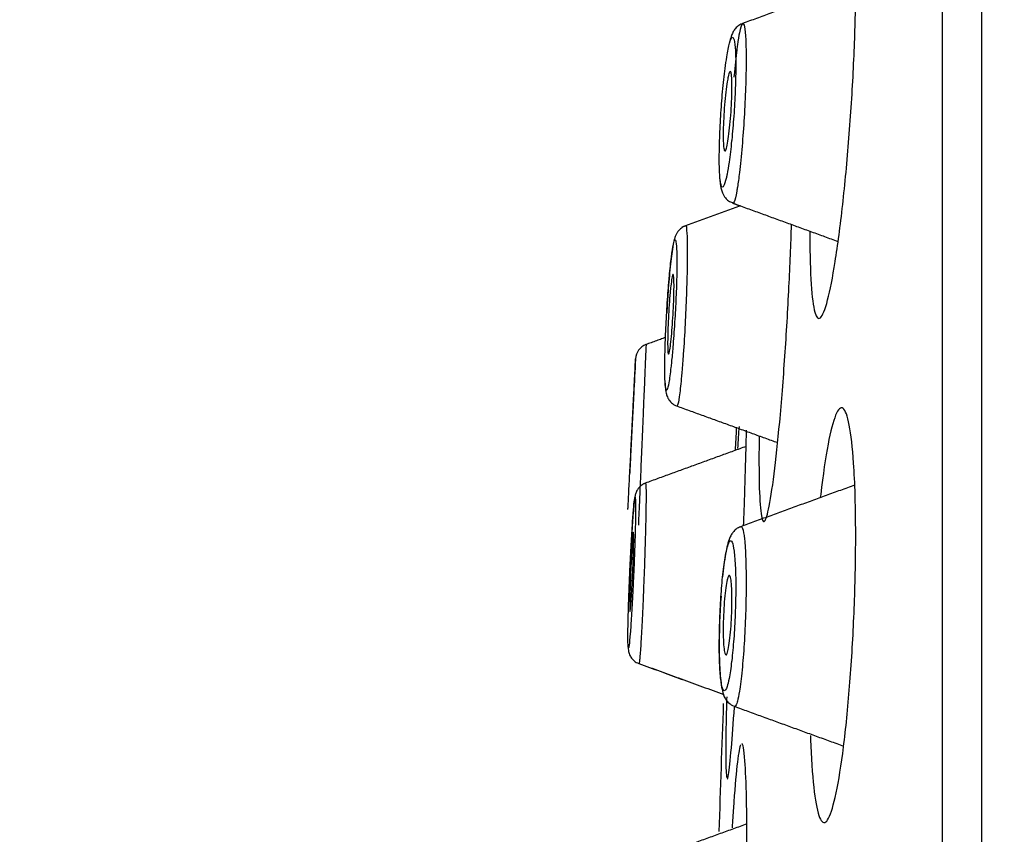
# Model space of a CAD drawing. Units: millimetres. Extents: x 3890 to 4169, y -1561 to -1302.
# Drawn here: x 4115 to 4127, y -1352 to -1342 of the extents above; entities that cross this region are included whole.
import ezdxf

# ---------------------------------------------------------------- set-up
doc = ezdxf.new("R2010")
doc.units = ezdxf.units.MM
doc.dimstyles.new('ISO-25', dxfattribs={"dimscale": 1.8, "dimtxt": 2.5, "dimasz": 2.5, "dimexe": 1.25, "dimexo": 0.625, "dimtad": 1, "dimtoh": 1, "dimdec": 0, "dimzin": 1, "dimtxsty": 'Standard', "dimcen": 2.5, "dimadec": 0, "dimazin": 0, "dimtfac": 1, "dimtdec": 0, "dimtmove": 0, "dimatfit": 3, "dimfxl": 1, "dimarcsym": 0})

# ---------------------------------------------------------------- blocks, each defined once
blk = doc.blocks.new('*D66')
at = {"color": 0, "lineweight": -2, "transparency": 16777216}
for p, q in [((4065.187, -1543.391), (4065.187, -1312.642)), ((4164.096, -1358.753), (4164.096, -1312.642)), ((4069.687, -1314.892), (4159.596, -1314.892))]:
    blk.add_line(p, q, dxfattribs=at)
at = {"color": 0, "transparency": 16777216}
for points in [[(4069.687, -1314.142), (4069.687, -1315.642), (4065.187, -1314.892)], [(4159.596, -1314.142), (4159.596, -1315.642), (4164.096, -1314.892)]]:
    blk.add_solid(points, dxfattribs=at)
at = {"layer": 'Defpoints', "color": 0, "transparency": 16777216}
for p in [(4164.096, -1314.892), (4164.096, -1359.878), (4065.187, -1544.516)]:
    blk.add_point(p, dxfattribs=at)
at = {"color": 0, "transparency": 16777216, "insert": (4114.642, -1311.517), "char_height": 4.5, "attachment_point": 5}
blk.add_mtext('99', dxfattribs=at)

msp = doc.modelspace()

# ---------------------------------------------------------------- linework, layer by layer
at = {"linetype": 'Continuous'}
for p, q in [((4126.725, -1398.882), (4126.725, -1320.882)), ((4126.231, -1398.457), (4126.231, -1321.306))]:
    msp.add_line(p, q, dxfattribs=at)
for radius, start, end in [(256.3, 176.8837, 176.98219), (255, 177.84082, 178.20217)]:
    msp.add_arc((4378.296, -1359.882), radius, start, end, dxfattribs=at)
msp.add_ellipse((4122.575, -1345.955), major_axis=(0.2, 0), ratio=1, start_param=1.932924, end_param=3.090767, dxfattribs=at)
for points, knots in [([(4124.564, -1344.348), (4124.564, -1344.369), (4124.564, -1344.391), (4124.564, -1344.642), (4124.569, -1344.847), (4124.59, -1345.171), (4124.606, -1345.291), (4124.646, -1345.43), (4124.669, -1345.454), (4124.723, -1345.408), (4124.755, -1345.331), (4124.818, -1345.087), (4124.85, -1344.922), (4124.914, -1344.521), (4124.947, -1344.276), (4125.005, -1343.75), (4125.032, -1343.463), (4125.078, -1342.884), (4125.097, -1342.583), (4125.125, -1342.008), (4125.134, -1341.727), (4125.141, -1341.233), (4125.139, -1341.012), (4125.128, -1340.716), (4125.121, -1340.617), (4125.113, -1340.535)], [0, 0, 0, 0, 0.008562, 0.008562, 0.101234, 0.101234, 0.19536, 0.19536, 0.286447, 0.286447, 0.382743, 0.382743, 0.474853, 0.474853, 0.570706, 0.570706, 0.664438, 0.664438, 0.758312, 0.758312, 0.852766, 0.852766, 0.944132, 0.944132, 1, 1, 1, 1]), ([(4123.714, -1341.737), (4123.693, -1341.746), (4123.658, -1341.766), (4123.619, -1341.808), (4123.592, -1341.853), (4123.572, -1341.904), (4123.559, -1341.948), (4123.553, -1341.974)], [0, 0, 0, 0, 0.141454, 0.282344, 0.443237, 0.663072, 1, 1, 1, 1]), ([(4123.72, -1341.734), (4123.728, -1341.732), (4123.736, -1341.745), (4123.75, -1341.809), (4123.755, -1341.866), (4123.762, -1342.013), (4123.763, -1342.101), (4123.763, -1342.303), (4123.761, -1342.419), (4123.752, -1342.661), (4123.746, -1342.789), (4123.731, -1343.038), (4123.722, -1343.161), (4123.702, -1343.397), (4123.691, -1343.51), (4123.671, -1343.676), (4123.663, -1343.738), (4123.654, -1343.791)], [0, 0, 0, 0, 0.116895, 0.116895, 0.251653, 0.251653, 0.378922, 0.378922, 0.51052, 0.51052, 0.641306, 0.641306, 0.769611, 0.769611, 0.904688, 0.904688, 1, 1, 1, 1]), ([(4123.722, -1341.734), (4123.717, -1341.735), (4123.714, -1341.738), (4123.712, -1341.742), (4123.702, -1341.755), (4123.691, -1341.792), (4123.671, -1341.891), (4123.663, -1341.942), (4123.654, -1342.002)], [0, 0, 0, 0, 0.12767, 0.12767, 0.12767, 0.639118, 0.639118, 1, 1, 1, 1]), ([(4123.524, -1343.627), (4123.532, -1343.584), (4123.541, -1343.532), (4123.56, -1343.396), (4123.572, -1343.304), (4123.581, -1343.21), (4123.582, -1343.206), (4123.582, -1343.201), (4123.583, -1343.197), (4123.592, -1343.104), (4123.601, -1343), (4123.616, -1342.792), (4123.622, -1342.684), (4123.63, -1342.481), (4123.633, -1342.383), (4123.633, -1342.214), (4123.632, -1342.139), (4123.625, -1342.017), (4123.619, -1341.97), (4123.605, -1341.914), (4123.597, -1341.903), (4123.578, -1341.915), (4123.567, -1341.94), (4123.544, -1342.024), (4123.532, -1342.084), (4123.513, -1342.199), (4123.506, -1342.248), (4123.488, -1342.388), (4123.477, -1342.488), (4123.459, -1342.69), (4123.451, -1342.795), (4123.438, -1343.004), (4123.433, -1343.111), (4123.427, -1343.305), (4123.426, -1343.396), (4123.427, -1343.553), (4123.43, -1343.621), (4123.439, -1343.724), (4123.446, -1343.76), (4123.462, -1343.794), (4123.471, -1343.795), (4123.492, -1343.76), (4123.503, -1343.723), (4123.518, -1343.656), (4123.521, -1343.642), (4123.524, -1343.627)], [0, 0, 0, 0, 0.039047, 0.039047, 0.092903, 0.092903, 0.092903, 0.094066, 0.094066, 0.094066, 0.146813, 0.146813, 0.200349, 0.200349, 0.254369, 0.254369, 0.306707, 0.306707, 0.361804, 0.361804, 0.414246, 0.414246, 0.468518, 0.468518, 0.522602, 0.522602, 0.555682, 0.555682, 0.610518, 0.610518, 0.662889, 0.662889, 0.717117, 0.717117, 0.770027, 0.770027, 0.823663, 0.823663, 0.878322, 0.878322, 0.93128, 0.93128, 0.98663, 0.98663, 1, 1, 1, 1]), ([(4123.654, -1342.002), (4123.651, -1342.022), (4123.648, -1342.044), (4123.634, -1342.158), (4123.622, -1342.268), (4123.611, -1342.394), (4123.61, -1342.402), (4123.61, -1342.409)], [0, 0, 0, 0, 0.183652, 0.183652, 0.950461, 0.950461, 1, 1, 1, 1]), ([(4123.538, -1342.404), (4123.544, -1342.376), (4123.55, -1342.355), (4123.561, -1342.334), (4123.566, -1342.333), (4123.575, -1342.351), (4123.578, -1342.369), (4123.583, -1342.422), (4123.585, -1342.457), (4123.586, -1342.539), (4123.585, -1342.587), (4123.582, -1342.69), (4123.58, -1342.745), (4123.573, -1342.856), (4123.569, -1342.913), (4123.559, -1343.021), (4123.554, -1343.073), (4123.542, -1343.165), (4123.536, -1343.206), (4123.523, -1343.273), (4123.517, -1343.299), (4123.505, -1343.331), (4123.5, -1343.338), (4123.491, -1343.333), (4123.486, -1343.321), (4123.48, -1343.278), (4123.478, -1343.248), (4123.476, -1343.174), (4123.475, -1343.129), (4123.477, -1343.032), (4123.479, -1342.979), (4123.485, -1342.869), (4123.488, -1342.812), (4123.497, -1342.702), (4123.503, -1342.648), (4123.514, -1342.549), (4123.52, -1342.504), (4123.53, -1342.443), (4123.534, -1342.421), (4123.538, -1342.404)], [0, 0, 0, 0, 0.054038, 0.054038, 0.108089, 0.108089, 0.161951, 0.161951, 0.215491, 0.215491, 0.268784, 0.268784, 0.322011, 0.322011, 0.37538, 0.37538, 0.429037, 0.429037, 0.483004, 0.483004, 0.537169, 0.537169, 0.591329, 0.591329, 0.645283, 0.645283, 0.698922, 0.698922, 0.752276, 0.752276, 0.805501, 0.805501, 0.858805, 0.858805, 0.912363, 0.912363, 0.96624, 0.96624, 1, 1, 1, 1]), ([(4123.433, -1343.684), (4123.435, -1343.706), (4123.441, -1343.766), (4123.451, -1343.827), (4123.484, -1343.905), (4123.533, -1343.962), (4123.573, -1343.98), (4123.591, -1343.985)], [0, 0, 0, 0, 0.19481, 0.565948, 0.754113, 0.902874, 1, 1, 1, 1]), ([(4123.654, -1343.791), (4123.651, -1343.809), (4123.648, -1343.826), (4123.634, -1343.907), (4123.622, -1343.953), (4123.606, -1343.987), (4123.6, -1343.993), (4123.595, -1343.99)], [0, 0, 0, 0, 0.132596, 0.132596, 0.686232, 0.686232, 1, 1, 1, 1]), ([(4123.001, -1344.277), (4122.982, -1344.284), (4122.95, -1344.301), (4122.912, -1344.337), (4122.889, -1344.372), (4122.873, -1344.407), (4122.855, -1344.465), (4122.835, -1344.572), (4122.807, -1344.811), (4122.782, -1345.101), (4122.771, -1345.29), (4122.767, -1345.367)], [0, 0, 0, 0, 0.039357, 0.075576, 0.109766, 0.147312, 0.20758, 0.394303, 0.63321, 0.855989, 1, 1, 1, 1]), ([(4122.996, -1344.279), (4123, -1344.277), (4123.004, -1344.276), (4123.009, -1344.274), (4123.014, -1344.271), (4123.013, -1344.294), (4123.02, -1344.376), (4123.023, -1344.437), (4123.025, -1344.59), (4123.025, -1344.685), (4123.021, -1344.898), (4123.018, -1345.019), (4123.009, -1345.262), (4123.003, -1345.388), (4122.99, -1345.64), (4122.983, -1345.769), (4122.969, -1345.966), (4122.963, -1346.041), (4122.957, -1346.11)], [0, 0, 0, 0, 0.001308, 0.001308, 0.001308, 0.154025, 0.154025, 0.300046, 0.300046, 0.449048, 0.449048, 0.599062, 0.599062, 0.744166, 0.744166, 0.897454, 0.897454, 1, 1, 1, 1]), ([(4123.927, -1346.927), (4123.924, -1347.121), (4123.924, -1347.296), (4123.929, -1347.621), (4123.936, -1347.762), (4123.957, -1347.95), (4123.972, -1347.995), (4124.005, -1347.983), (4124.025, -1347.931), (4124.067, -1347.735), (4124.091, -1347.583), (4124.138, -1347.208), (4124.162, -1346.985), (4124.208, -1346.489), (4124.23, -1346.205), (4124.27, -1345.63), (4124.287, -1345.331), (4124.315, -1344.774), (4124.326, -1344.506), (4124.333, -1344.26)], [0, 0, 0, 0, 0.093895, 0.093895, 0.207226, 0.207226, 0.322459, 0.322459, 0.43393, 0.43393, 0.551437, 0.551437, 0.663452, 0.663452, 0.779884, 0.779884, 0.893618, 0.893618, 1, 1, 1, 1]), ([(4122.826, -1345.986), (4122.832, -1345.929), (4122.838, -1345.866), (4122.851, -1345.705), (4122.859, -1345.6), (4122.865, -1345.498), (4122.866, -1345.493), (4122.866, -1345.489), (4122.866, -1345.484), (4122.872, -1345.384), (4122.878, -1345.278), (4122.887, -1345.073), (4122.89, -1344.972), (4122.894, -1344.794), (4122.894, -1344.714), (4122.892, -1344.586), (4122.889, -1344.535), (4122.882, -1344.466), (4122.876, -1344.45), (4122.864, -1344.455), (4122.857, -1344.474), (4122.842, -1344.545), (4122.834, -1344.6), (4122.817, -1344.736), (4122.808, -1344.819), (4122.794, -1344.965), (4122.79, -1345.025), (4122.777, -1345.187), (4122.77, -1345.297), (4122.758, -1345.507), (4122.753, -1345.612), (4122.746, -1345.811), (4122.743, -1345.907), (4122.742, -1346.071), (4122.742, -1346.142), (4122.746, -1346.254), (4122.749, -1346.297), (4122.759, -1346.342), (4122.765, -1346.347), (4122.778, -1346.321), (4122.785, -1346.291), (4122.801, -1346.198), (4122.81, -1346.132), (4122.821, -1346.032), (4122.824, -1346.01), (4122.826, -1345.986)], [0, 0, 0, 0, 0.037031, 0.037031, 0.090646, 0.090646, 0.090646, 0.092039, 0.092039, 0.092039, 0.144594, 0.144594, 0.198621, 0.198621, 0.252506, 0.252506, 0.305302, 0.305302, 0.360287, 0.360287, 0.412636, 0.412636, 0.466867, 0.466867, 0.520919, 0.520919, 0.553702, 0.553702, 0.608435, 0.608435, 0.66085, 0.66085, 0.715398, 0.715398, 0.76816, 0.76816, 0.822386, 0.822386, 0.87673, 0.87673, 0.929752, 0.929752, 0.984846, 0.984846, 1, 1, 1, 1]), ([(4122.818, -1345.032), (4122.822, -1344.993), (4122.827, -1344.959), (4122.835, -1344.911), (4122.839, -1344.895), (4122.846, -1344.883), (4122.849, -1344.886), (4122.854, -1344.912), (4122.856, -1344.934), (4122.858, -1344.994), (4122.858, -1345.033), (4122.857, -1345.12), (4122.856, -1345.171), (4122.852, -1345.276), (4122.849, -1345.333), (4122.843, -1345.445), (4122.839, -1345.501), (4122.831, -1345.606), (4122.826, -1345.657), (4122.818, -1345.744), (4122.813, -1345.782), (4122.804, -1345.841), (4122.8, -1345.862), (4122.796, -1345.874), (4122.793, -1345.886), (4122.788, -1345.892), (4122.786, -1345.882), (4122.783, -1345.875), (4122.781, -1345.858), (4122.778, -1345.809), (4122.778, -1345.775), (4122.778, -1345.695), (4122.779, -1345.647), (4122.782, -1345.546), (4122.784, -1345.491), (4122.79, -1345.38), (4122.793, -1345.323), (4122.801, -1345.214), (4122.805, -1345.161), (4122.812, -1345.085), (4122.815, -1345.057), (4122.818, -1345.032)], [0, 0, 0, 0, 0.053921, 0.053921, 0.107847, 0.107847, 0.161696, 0.161696, 0.215377, 0.215377, 0.268903, 0.268903, 0.322352, 0.322352, 0.375836, 0.375836, 0.42945, 0.42945, 0.483235, 0.483235, 0.537156, 0.537156, 0.591119, 0.591119, 0.591119, 0.645009, 0.645009, 0.645009, 0.698745, 0.698745, 0.752314, 0.752314, 0.805775, 0.805775, 0.859236, 0.859236, 0.912802, 0.912802, 0.966534, 0.966534, 1, 1, 1, 1]), ([(4122.507, -1345.769), (4122.507, -1345.762), (4122.506, -1345.786), (4122.503, -1345.859), (4122.5, -1345.917), (4122.494, -1346.068), (4122.49, -1346.166), (4122.482, -1346.345), (4122.479, -1346.422), (4122.475, -1346.502)], [0, 0, 0, 0, 0.255498, 0.255498, 0.529146, 0.529146, 0.813896, 0.813896, 1, 1, 1, 1]), ([(4122.957, -1346.11), (4122.955, -1346.138), (4122.952, -1346.165), (4122.941, -1346.285), (4122.932, -1346.365), (4122.916, -1346.478), (4122.909, -1346.514), (4122.902, -1346.53), (4122.9, -1346.534), (4122.899, -1346.542), (4122.894, -1346.539)], [0, 0, 0, 0, 0.10302, 0.10302, 0.480588, 0.480588, 0.843018, 0.843018, 0.843018, 1, 1, 1, 1]), ([(4122.744, -1346.236), (4122.746, -1346.274), (4122.75, -1346.326), (4122.758, -1346.381), (4122.775, -1346.434), (4122.811, -1346.487), (4122.852, -1346.523), (4122.882, -1346.533), (4122.891, -1346.535)], [0, 0, 0, 0, 0.366262, 0.573981, 0.715168, 0.830565, 0.954233, 1, 1, 1, 1]), ([(4122.352, -1346.382), (4122.351, -1346.402), (4122.35, -1346.422), (4122.348, -1346.45), (4122.347, -1346.479), (4122.345, -1346.516), (4122.341, -1346.601), (4122.338, -1346.65), (4122.333, -1346.755), (4122.33, -1346.811), (4122.324, -1346.923), (4122.322, -1346.98), (4122.316, -1347.087), (4122.313, -1347.138), (4122.309, -1347.228), (4122.307, -1347.267), (4122.304, -1347.329), (4122.303, -1347.352), (4122.302, -1347.366), (4122.301, -1347.376), (4122.301, -1347.381)], [0, 0, 0, 0, 0.169363, 0.169363, 0.169363, 0.276628, 0.276628, 0.38401, 0.38401, 0.491529, 0.491529, 0.599143, 0.599143, 0.706768, 0.706768, 0.814318, 0.814318, 0.921737, 0.921737, 1, 1, 1, 1]), ([(4122.475, -1346.502), (4122.474, -1346.537), (4122.472, -1346.574), (4122.465, -1346.737), (4122.46, -1346.871), (4122.449, -1347.124), (4122.444, -1347.247), (4122.434, -1347.479), (4122.429, -1347.59), (4122.422, -1347.776), (4122.418, -1347.854), (4122.413, -1347.969), (4122.412, -1348.008), (4122.411, -1348.023), (4122.411, -1348.028), (4122.411, -1348.033), (4122.411, -1348.037)], [0, 0, 0, 0, 0.051965, 0.051965, 0.232039, 0.232039, 0.402709, 0.402709, 0.581313, 0.581313, 0.756844, 0.756844, 0.930407, 0.930407, 0.930407, 1, 1, 1, 1]), ([(4122.279, -1347.841), (4122.279, -1347.836), (4122.28, -1347.832), (4122.28, -1347.815), (4122.282, -1347.782), (4122.287, -1347.687), (4122.29, -1347.623), (4122.298, -1347.468), (4122.303, -1347.375), (4122.313, -1347.182), (4122.318, -1347.079), (4122.328, -1346.868), (4122.334, -1346.757), (4122.341, -1346.621), (4122.343, -1346.59), (4122.344, -1346.56)], [0, 0, 0, 0, 0.068456, 0.068456, 0.242299, 0.242299, 0.417608, 0.417608, 0.596287, 0.596287, 0.767739, 0.767739, 0.947653, 0.947653, 1, 1, 1, 1]), ([(4125.113, -1347.259), (4125.1, -1347.06), (4125.081, -1346.896), (4125.036, -1346.664), (4125.009, -1346.591), (4124.952, -1346.546), (4124.919, -1346.577), (4124.856, -1346.733), (4124.823, -1346.857), (4124.76, -1347.187), (4124.728, -1347.403), (4124.698, -1347.661), (4124.697, -1347.673), (4124.695, -1347.685)], [0, 0, 0, 0, 0.196813, 0.196813, 0.393334, 0.393334, 0.592944, 0.592944, 0.786584, 0.786584, 0.990196, 0.990196, 1, 1, 1, 1]), ([(4123.732, -1348.039), (4123.735, -1347.946), (4123.739, -1347.854), (4123.751, -1347.491), (4123.759, -1347.231), (4123.766, -1346.948), (4123.767, -1346.893), (4123.768, -1346.841)], [0, 0, 0, 0, 0.208358, 0.208358, 0.842742, 0.842742, 1, 1, 1, 1]), ([(4124.571, -1350.676), (4124.573, -1350.75), (4124.576, -1350.822), (4124.59, -1351.111), (4124.606, -1351.3), (4124.646, -1351.578), (4124.669, -1351.677), (4124.723, -1351.783), (4124.755, -1351.786), (4124.818, -1351.687), (4124.85, -1351.591), (4124.914, -1351.313), (4124.947, -1351.125), (4125.005, -1350.685), (4125.032, -1350.43), (4125.078, -1349.89), (4125.097, -1349.597), (4125.125, -1349.011), (4125.134, -1348.709), (4125.141, -1348.153), (4125.139, -1347.89), (4125.128, -1347.513), (4125.121, -1347.379), (4125.113, -1347.259)], [0, 0, 0, 0, 0.031418, 0.031418, 0.132856, 0.132856, 0.231018, 0.231018, 0.334795, 0.334795, 0.434059, 0.434059, 0.537359, 0.537359, 0.638372, 0.638372, 0.739538, 0.739538, 0.841329, 0.841329, 0.939792, 0.939792, 1, 1, 1, 1]), ([(4122.494, -1347.511), (4122.478, -1347.516), (4122.45, -1347.531), (4122.415, -1347.563), (4122.392, -1347.597), (4122.38, -1347.625), (4122.372, -1347.648), (4122.367, -1347.672), (4122.358, -1347.727), (4122.346, -1347.859), (4122.329, -1348.111), (4122.32, -1348.296), (4122.316, -1348.378)], [0, 0, 0, 0, 0.035169, 0.072923, 0.105415, 0.132625, 0.158358, 0.194339, 0.275641, 0.563583, 0.821744, 1, 1, 1, 1]), ([(4122.5, -1347.507), (4122.503, -1347.52), (4122.505, -1347.54), (4122.506, -1347.581), (4122.507, -1347.702), (4122.506, -1347.783), (4122.503, -1347.969), (4122.5, -1348.076), (4122.494, -1348.31), (4122.49, -1348.439), (4122.482, -1348.654), (4122.479, -1348.74), (4122.475, -1348.825)], [0, 0, 0, 0, 0.093622, 0.289029, 0.289029, 0.482429, 0.482429, 0.672666, 0.672666, 0.870622, 0.870622, 1, 1, 1, 1]), ([(4122.344, -1348.788), (4122.347, -1348.718), (4122.351, -1348.645), (4122.358, -1348.468), (4122.362, -1348.362), (4122.365, -1348.269), (4122.366, -1348.264), (4122.366, -1348.26), (4122.366, -1348.255), (4122.369, -1348.162), (4122.371, -1348.072), (4122.375, -1347.916), (4122.376, -1347.848), (4122.375, -1347.747), (4122.374, -1347.713), (4122.372, -1347.697), (4122.372, -1347.679), (4122.367, -1347.682), (4122.364, -1347.7), (4122.36, -1347.719), (4122.356, -1347.757), (4122.347, -1347.864), (4122.342, -1347.931), (4122.331, -1348.088), (4122.326, -1348.181), (4122.315, -1348.378), (4122.31, -1348.485), (4122.302, -1348.656), (4122.299, -1348.723), (4122.292, -1348.894), (4122.289, -1348.999), (4122.283, -1349.184), (4122.281, -1349.267), (4122.279, -1349.408), (4122.279, -1349.467), (4122.28, -1349.547), (4122.282, -1349.571), (4122.287, -1349.582), (4122.29, -1349.571), (4122.298, -1349.511), (4122.303, -1349.461), (4122.313, -1349.336), (4122.318, -1349.261), (4122.328, -1349.088), (4122.334, -1348.987), (4122.341, -1348.851), (4122.343, -1348.82), (4122.344, -1348.788)], [0, 0, 0, 0, 0.036059, 0.036059, 0.089607, 0.089607, 0.089607, 0.090828, 0.090828, 0.090828, 0.143879, 0.143879, 0.197588, 0.197588, 0.251932, 0.251932, 0.251932, 0.30462, 0.30462, 0.30462, 0.359601, 0.359601, 0.411938, 0.411938, 0.46582, 0.46582, 0.519524, 0.519524, 0.55256, 0.55256, 0.607396, 0.607396, 0.659941, 0.659941, 0.714491, 0.714491, 0.767772, 0.767772, 0.821502, 0.821502, 0.876266, 0.876266, 0.928814, 0.928814, 0.983956, 0.983956, 1, 1, 1, 1]), ([(4122.32, -1348.494), (4122.323, -1348.439), (4122.326, -1348.387), (4122.331, -1348.295), (4122.334, -1348.253), (4122.339, -1348.187), (4122.342, -1348.161), (4122.346, -1348.129), (4122.347, -1348.118), (4122.349, -1348.124), (4122.351, -1348.128), (4122.351, -1348.138), (4122.352, -1348.18), (4122.352, -1348.21), (4122.351, -1348.283), (4122.35, -1348.328), (4122.347, -1348.425), (4122.345, -1348.479), (4122.341, -1348.589), (4122.338, -1348.646), (4122.333, -1348.757), (4122.33, -1348.811), (4122.324, -1348.91), (4122.322, -1348.955), (4122.316, -1349.031), (4122.313, -1349.062), (4122.309, -1349.106), (4122.307, -1349.118), (4122.305, -1349.122), (4122.303, -1349.13), (4122.303, -1349.12), (4122.301, -1349.089), (4122.301, -1349.065), (4122.301, -1349), (4122.302, -1348.96), (4122.305, -1348.869), (4122.306, -1348.817), (4122.31, -1348.71), (4122.312, -1348.653), (4122.317, -1348.562), (4122.318, -1348.527), (4122.32, -1348.494)], [0, 0, 0, 0, 0.053805, 0.053805, 0.107609, 0.107609, 0.161407, 0.161407, 0.215155, 0.215155, 0.215155, 0.268835, 0.268835, 0.322457, 0.322457, 0.376058, 0.376058, 0.429682, 0.429682, 0.483366, 0.483366, 0.537117, 0.537117, 0.590916, 0.590916, 0.644721, 0.644721, 0.698488, 0.698488, 0.698488, 0.752189, 0.752189, 0.805827, 0.805827, 0.859429, 0.859429, 0.913042, 0.913042, 0.966705, 0.966705, 1, 1, 1, 1]), ([(4123.692, -1348.059), (4123.683, -1348.061), (4123.653, -1348.071), (4123.614, -1348.105), (4123.579, -1348.15), (4123.551, -1348.209), (4123.52, -1348.309), (4123.491, -1348.476), (4123.472, -1348.633), (4123.466, -1348.686)], [0, 0, 0, 0, 0.028368, 0.100155, 0.173151, 0.261522, 0.454876, 0.826858, 1, 1, 1, 1]), ([(4123.696, -1348.054), (4123.703, -1348.051), (4123.711, -1348.059), (4123.727, -1348.103), (4123.735, -1348.149), (4123.75, -1348.276), (4123.755, -1348.362), (4123.762, -1348.557), (4123.763, -1348.665), (4123.763, -1348.898), (4123.761, -1349.025), (4123.752, -1349.278), (4123.746, -1349.405), (4123.731, -1349.642), (4123.722, -1349.755), (4123.702, -1349.959), (4123.691, -1350.051), (4123.671, -1350.173), (4123.663, -1350.215), (4123.654, -1350.246)], [0, 0, 0, 0, 0.084633, 0.084633, 0.200113, 0.200113, 0.322172, 0.322172, 0.437448, 0.437448, 0.556645, 0.556645, 0.675107, 0.675107, 0.791322, 0.791322, 0.91367, 0.91367, 1, 1, 1, 1]), ([(4123.524, -1350.063), (4123.532, -1350.038), (4123.541, -1350.003), (4123.56, -1349.904), (4123.572, -1349.83), (4123.581, -1349.749), (4123.582, -1349.745), (4123.582, -1349.74), (4123.583, -1349.736), (4123.592, -1349.657), (4123.601, -1349.562), (4123.616, -1349.364), (4123.622, -1349.257), (4123.63, -1349.045), (4123.633, -1348.938), (4123.633, -1348.742), (4123.632, -1348.651), (4123.625, -1348.488), (4123.619, -1348.416), (4123.605, -1348.31), (4123.597, -1348.272), (4123.578, -1348.23), (4123.567, -1348.226), (4123.544, -1348.257), (4123.532, -1348.291), (4123.513, -1348.369), (4123.506, -1348.405), (4123.488, -1348.514), (4123.477, -1348.598), (4123.459, -1348.779), (4123.451, -1348.877), (4123.438, -1349.082), (4123.433, -1349.191), (4123.427, -1349.4), (4123.426, -1349.502), (4123.427, -1349.69), (4123.43, -1349.778), (4123.439, -1349.926), (4123.446, -1349.987), (4123.462, -1350.074), (4123.471, -1350.102), (4123.492, -1350.123), (4123.503, -1350.114), (4123.518, -1350.08), (4123.521, -1350.072), (4123.524, -1350.063)], [0, 0, 0, 0, 0.039047, 0.039047, 0.092903, 0.092903, 0.092903, 0.094066, 0.094066, 0.094066, 0.146813, 0.146813, 0.200349, 0.200349, 0.254369, 0.254369, 0.306707, 0.306707, 0.361804, 0.361804, 0.414246, 0.414246, 0.468518, 0.468518, 0.522602, 0.522602, 0.555682, 0.555682, 0.610518, 0.610518, 0.662889, 0.662889, 0.717117, 0.717117, 0.770027, 0.770027, 0.823663, 0.823663, 0.878322, 0.878322, 0.93128, 0.93128, 0.98663, 0.98663, 1, 1, 1, 1]), ([(4123.538, -1348.684), (4123.544, -1348.669), (4123.55, -1348.664), (4123.561, -1348.672), (4123.566, -1348.686), (4123.575, -1348.731), (4123.578, -1348.763), (4123.583, -1348.84), (4123.585, -1348.886), (4123.586, -1348.985), (4123.585, -1349.039), (4123.582, -1349.149), (4123.58, -1349.206), (4123.573, -1349.316), (4123.569, -1349.369), (4123.559, -1349.466), (4123.554, -1349.51), (4123.542, -1349.583), (4123.536, -1349.612), (4123.523, -1349.653), (4123.517, -1349.664), (4123.505, -1349.668), (4123.5, -1349.66), (4123.491, -1349.626), (4123.486, -1349.599), (4123.48, -1349.531), (4123.478, -1349.489), (4123.476, -1349.396), (4123.475, -1349.344), (4123.477, -1349.236), (4123.479, -1349.179), (4123.485, -1349.068), (4123.488, -1349.013), (4123.497, -1348.911), (4123.503, -1348.864), (4123.514, -1348.782), (4123.52, -1348.748), (4123.53, -1348.706), (4123.534, -1348.693), (4123.538, -1348.684)], [0, 0, 0, 0, 0.054038, 0.054038, 0.108089, 0.108089, 0.161951, 0.161951, 0.215491, 0.215491, 0.268784, 0.268784, 0.322011, 0.322011, 0.37538, 0.37538, 0.429037, 0.429037, 0.483004, 0.483004, 0.537169, 0.537169, 0.591329, 0.591329, 0.645283, 0.645283, 0.698922, 0.698922, 0.752276, 0.752276, 0.805501, 0.805501, 0.858805, 0.858805, 0.912363, 0.912363, 0.96624, 0.96624, 1, 1, 1, 1]), ([(4122.475, -1348.825), (4122.474, -1348.862), (4122.472, -1348.9), (4122.465, -1349.063), (4122.46, -1349.185), (4122.449, -1349.392), (4122.444, -1349.483), (4122.434, -1349.632), (4122.429, -1349.692), (4122.422, -1349.76), (4122.421, -1349.777), (4122.416, -1349.774)], [0, 0, 0, 0, 0.070894, 0.070894, 0.31656, 0.31656, 0.549397, 0.549397, 0.793057, 0.793057, 1, 1, 1, 1]), ([(4123.448, -1348.927), (4123.44, -1349.03), (4123.428, -1349.252), (4123.423, -1349.602), (4123.433, -1349.917), (4123.457, -1350.093), (4123.484, -1350.193), (4123.543, -1350.273), (4123.587, -1350.298), (4123.612, -1350.309)], [0, 0, 0, 0, 0.169796, 0.372342, 0.577091, 0.791091, 0.903645, 0.953486, 1, 1, 1, 1]), ([(4122.28, -1349.542), (4122.281, -1349.559), (4122.282, -1349.584), (4122.285, -1349.613), (4122.293, -1349.647), (4122.31, -1349.688), (4122.344, -1349.731), (4122.383, -1349.763), (4122.41, -1349.77), (4122.416, -1349.771)], [0, 0, 0, 0, 0.308381, 0.489487, 0.581082, 0.680592, 0.812177, 0.960738, 1, 1, 1, 1]), ([(4123.519, -1350.193), (4123.516, -1350.28), (4123.515, -1350.363), (4123.509, -1350.653), (4123.507, -1350.832), (4123.509, -1351.089), (4123.513, -1351.172), (4123.519, -1351.207)], [0, 0, 0, 0, 0.156678, 0.156678, 0.583252, 0.583252, 1, 1, 1, 1]), ([(4123.526, -1351.227), (4123.531, -1351.226), (4123.536, -1351.207), (4123.553, -1351.106), (4123.565, -1350.99), (4123.59, -1350.694), (4123.603, -1350.519), (4123.616, -1350.321)], [0, 0, 0, 0, 0.248566, 0.248566, 0.646359, 0.646359, 1, 1, 1, 1]), ([(4123.654, -1350.246), (4123.651, -1350.256), (4123.648, -1350.266), (4123.636, -1350.302), (4123.626, -1350.315), (4123.617, -1350.312)], [0, 0, 0, 0, 0.222946, 0.222946, 1, 1, 1, 1]), ([(4123.694, -1350.794), (4123.693, -1350.799), (4123.691, -1350.803), (4123.689, -1350.807), (4123.678, -1350.84), (4123.663, -1350.928), (4123.633, -1351.192), (4123.618, -1351.375), (4123.598, -1351.668), (4123.593, -1351.75), (4123.588, -1351.836)], [0, 0, 0, 0, 0.000076, 0.000076, 0.000076, 0.421323, 0.421323, 0.847343, 0.847343, 1, 1, 1, 1]), ([(4123.761, -1353.167), (4123.762, -1353.111), (4123.764, -1353.054), (4123.77, -1352.71), (4123.773, -1352.425), (4123.775, -1351.907), (4123.772, -1351.667), (4123.764, -1351.274), (4123.757, -1351.113), (4123.743, -1350.925), (4123.737, -1350.869), (4123.73, -1350.833)], [0, 0, 0, 0, 0.051303, 0.051303, 0.314519, 0.314519, 0.581119, 0.581119, 0.839909, 0.839909, 1, 1, 1, 1])]:
    msp.add_open_spline(points, degree=3, knots=knots, dxfattribs=at)
for points, degree in [([(4125.135, -1341.219), (4123.718, -1341.735)], 1), ([(4123.691, -1344.026), (4122.955, -1344.293)], 1), ([(4123.691, -1344.026), (4122.955, -1344.293)], 1), ([(4123.591, -1343.989), (4124.915, -1344.471)], 1), ([(4123.593, -1343.99), (4123.691, -1344.026)], 1), ([(4122.752, -1345.678), (4122.489, -1345.774)], 1), ([(4122.89, -1346.538), (4124.157, -1346.998)], 1), ([(4123.63, -1347.1), (4123.635, -1347.005), (4123.64, -1346.91), (4123.644, -1346.815)], 3), ([(4123.674, -1346.798), (4123.668, -1346.884), (4123.662, -1346.976), (4123.656, -1347.072)], 3), ([(4123.763, -1347.047), (4122.475, -1347.516)], 1), ([(4125.126, -1347.533), (4123.691, -1348.056)], 1), ([(4122.415, -1349.773), (4123.483, -1350.162)], 1), ([(4122.416, -1349.774), (4123.483, -1350.162)], 1), ([(4123.614, -1350.311), (4124.986, -1350.81)], 1), ([(4123.73, -1350.833), (4123.723, -1350.796), (4123.716, -1350.778), (4123.708, -1350.778)], 3), ([(4123.771, -1351.789), (4122.436, -1352.275)], 1)]:
    msp.add_open_spline(points, degree=degree, dxfattribs=at)
at = {"linetype": 'Continuous', "extrusion": (8.1035e-12, -4.113e-13, -1)}
msp.add_open_spline([(4122.344, -1346.56), (4122.347, -1346.493), (4122.351, -1346.429), (4122.358, -1346.28), (4122.362, -1346.201), (4122.365, -1346.142), (4122.366, -1346.137), (4122.366, -1346.133), (4122.366, -1346.128), (4122.369, -1346.071), (4122.371, -1346.022), (4122.375, -1345.96), (4122.376, -1345.939), (4122.375, -1345.946)], degree=3, knots=[0, 0, 0, 0, 0.186548, 0.186548, 0.463573, 0.463573, 0.463573, 0.469891, 0.469891, 0.469891, 0.744342, 0.744342, 1, 1, 1, 1], dxfattribs=at)

# ---------------------------------------------------------------- dimensions: what is measured, and where the dimension line sits
at = {"color": 5}
dim = msp.add_linear_dim(base=(4164.096, -1314.892), p1=(4065.187, -1544.516), p2=(4164.096, -1359.878), dimstyle='ISO-25', dxfattribs=at)
dim.commit()
dim.dimension.update_dxf_attribs({"geometry": '*D66', "text_midpoint": (4114.642, -1314.892), "dimtype": 160})

doc.saveas('drawing.dxf')
